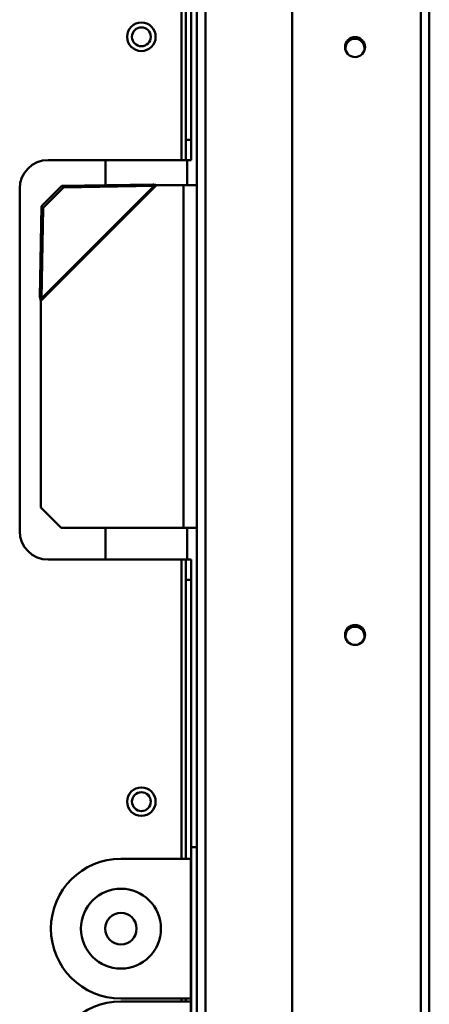
# Model space of a CAD drawing. Units: millimetres. Extents: x 140 to 1879, y 320 to 2453.
# Drawn here: x 1051 to 1123, y 1753 to 1926 of the extents above; entities that cross this region are included whole.
import ezdxf

# ---------------------------------------------------------------- set-up
doc = ezdxf.new("R2010")
doc.units = ezdxf.units.MM
doc.header["$LTSCALE"] = 8
doc.layers.add('Visible Edges(Pyrox)', color=7, linetype='Continuous', lineweight=50)
doc.layers.add('Visible Tangent Edges(Pyrox)', color=7, linetype='Continuous', lineweight=50)

msp = doc.modelspace()

# ---------------------------------------------------------------- linework, layer by layer
at = {"layer": 'Visible Edges(Pyrox)'}
for p, q in [((1122.9, 2070.06), (1122.9, 1360.06)), ((1098.9, 1371.83), (1098.9, 2058.29)), ((1082.2, 2030.86), (1082.2, 1638.48)), ((1080.3, 1978.59), (1080.3, 1904.79)), ((1081.2, 1904.79), (1081.2, 1978.59)), ((1081.2, 1904.79), (1080.3, 1904.79)), ((1080.3, 1904.79), (1080.3, 1901.26)), ((1081.2, 1901.26), (1081.2, 1904.79)), ((1079.5, 1901.26), (1056.2, 1901.26)), ((1066.2, 1896.86), (1066.2, 1901.26)), ((1080.3, 1901.26), (1079.5, 1901.26)), ((1080.3, 1901.26), (1081.2, 1901.26)), ((1051.2, 1896.26), (1051.2, 1836.26)), ((1058.56, 1896.73), (1055.03, 1893.2)), ((1055.3, 1892.92), (1058.84, 1896.46)), ((1074.48, 1897.01), (1058.56, 1896.73)), ((1058.84, 1896.46), (1058.56, 1896.73)), ((1058.84, 1896.46), (1074.75, 1896.73)), ((1074.63, 1896.85), (1074.48, 1897.01)), ((1074.75, 1896.73), (1074.63, 1896.85)), ((1075.17, 1896.86), (1079.9, 1896.86)), ((1082.2, 1896.86), (1079.9, 1896.86)), ((1055.03, 1893.2), (1054.75, 1877.28)), ((1055.03, 1893.2), (1055.3, 1892.92)), ((1055.03, 1877), (1055.3, 1892.92)), ((1054.75, 1877.28), (1054.9, 1877.12)), ((1054.9, 1877.12), (1055.03, 1877)), ((1054.9, 1840.39), (1054.9, 1876.59)), ((1058.44, 1836.86), (1054.9, 1840.39)), ((1079.9, 1836.86), (1058.44, 1836.86)), ((1066.2, 1831.26), (1066.2, 1836.86)), ((1079.9, 1836.86), (1082.2, 1836.86)), ((1056.2, 1831.26), (1079.5, 1831.26)), ((1079.5, 1831.26), (1080.3, 1831.26)), ((1080.3, 1831.26), (1080.3, 1827.72)), ((1081.2, 1831.26), (1080.3, 1831.26)), ((1081.2, 1827.72), (1081.2, 1831.26)), ((1080.3, 1827.72), (1081.2, 1827.72)), ((1080.3, 1827.72), (1080.3, 1778.86)), ((1081.2, 1730.53), (1081.2, 1827.72)), ((1081.2, 1780.86), (1082.2, 1780.86)), ((1068.92, 1778.86), (1081.17, 1778.86)), ((1081.17, 1778.86), (1081.17, 1754.36)), ((1081.17, 1754.36), (1068.92, 1754.36)), ((1080.3, 1754.36), (1080.3, 1753.86)), ((1068.92, 1753.86), (1081.17, 1753.86)), ((1081.17, 1753.86), (1081.17, 1729.36))]:
    msp.add_line(p, q, dxfattribs=at)
for centre, radius in [((1072.5, 1922.86), 2.5), ((1072.5, 1922.86), 1.65), ((1109.9, 1921.06), 1.75), ((1109.9, 1818.06), 1.75), ((1072.5, 1788.86), 2.5), ((1072.5, 1788.86), 1.65), ((1068.92, 1766.61), 7), ((1068.92, 1766.61), 2.75)]:
    msp.add_circle(centre, radius, dxfattribs=at)
for centre, radius, start, end in [((1109.9, 1920.86), 1.65, 332.7217, 206.8707), ((1056.2, 1896.26), 5, 90, 180), ((1056.2, 1836.26), 5, 180, 270), ((1109.9, 1817.86), 1.65, 332.7217, 206.8707), ((1068.92, 1766.61), 12.25, 90, 270), ((1068.92, 1741.61), 12.25, 90, 270)]:
    msp.add_arc(centre, radius, start, end, dxfattribs=at)
for points, knots in [([(1074.48, 1897.01), (1074.59, 1896.98), (1074.71, 1896.96), (1074.94, 1896.91), (1075.06, 1896.88), (1075.17, 1896.86)], [0, 0, 0, 0, 0.03567324, 0.03567324, 0.07134648, 0.07134648, 0.07134648, 0.07134648]), ([(1075.17, 1896.86), (1075.1, 1896.84), (1075.03, 1896.82), (1074.89, 1896.77), (1074.82, 1896.75), (1074.75, 1896.73)], [0, 0, 0, 0, 0.02180013, 0.02180013, 0.04360027, 0.04360027, 0.04360027, 0.04360027]), ([(1054.9, 1876.59), (1054.88, 1876.7), (1054.85, 1876.82), (1054.8, 1877.05), (1054.77, 1877.16), (1054.75, 1877.28)], [0, 0, 0, 0, 0.03567324, 0.03567324, 0.07134648, 0.07134648, 0.07134648, 0.07134648]), ([(1055.03, 1877), (1055, 1876.93), (1054.98, 1876.86), (1054.94, 1876.73), (1054.92, 1876.66), (1054.9, 1876.59)], [0, 0, 0, 0, 0.02180013, 0.02180013, 0.04360027, 0.04360027, 0.04360027, 0.04360027])]:
    msp.add_open_spline(points, degree=3, knots=knots, dxfattribs=at)
at = {"layer": 'Visible Tangent Edges(Pyrox)'}
for p, q in [((1121.4, 1359.33), (1121.4, 2070.79)), ((1083.7, 1398.13), (1083.7, 2031.59)), ((1079.5, 1972.36), (1079.5, 1901.26)), ((1080.5, 1896.86), (1080.5, 1901.26)), ((1075.17, 1896.86), (1054.9, 1876.59)), ((1055.03, 1877), (1074.75, 1896.73)), ((1079.9, 1896.86), (1079.9, 1836.86)), ((1080.5, 1831.26), (1080.5, 1836.86)), ((1079.5, 1831.26), (1079.5, 1778.86)), ((1079.5, 1754.36), (1079.5, 1753.86))]:
    msp.add_line(p, q, dxfattribs=at)

doc.saveas('drawing.dxf')
